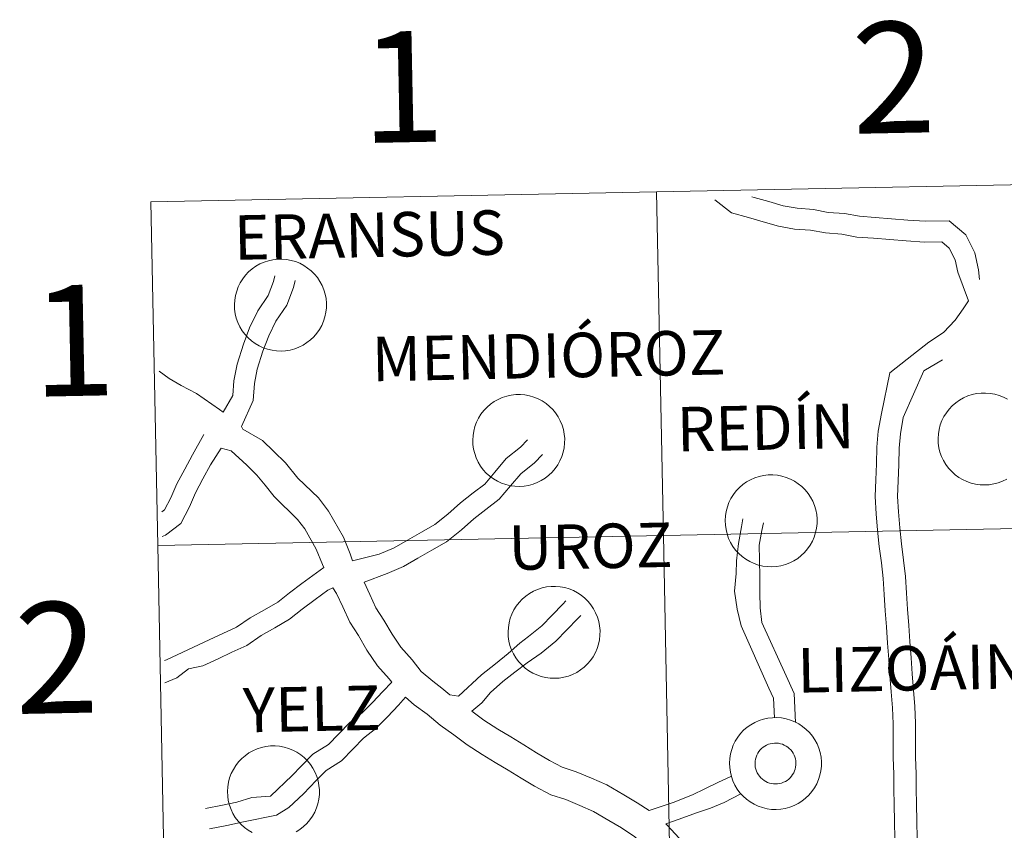
# Model space of a CAD drawing. Units: metres. Extents: x 633899 to 638412, y 4727021 to 4730079.
# Drawn here: x 634762 to 634842, y 4727255 to 4727320 of the extents above; entities that cross this region are included whole.
import ezdxf
from ezdxf.enums import TextEntityAlignment as Align

# ---------------------------------------------------------------- set-up
doc = ezdxf.new("R2010")
doc.units = ezdxf.units.M
doc.header["$MEASUREMENT"] = 0
doc.layers.add('Level 63', color=7, linetype='Continuous', lineweight=0)
doc.styles.add('Arial', font='ARIAL.TTF', dxfattribs={"height": 0.2})

msp = doc.modelspace()

# ---------------------------------------------------------------- linework, layer by layer
at = {"layer": 'Level 63', "linetype": 'Continuous', "lineweight": 0}
for points in [[(634854.55, 4727307.16, -0.24), (634855.1, 4727279.3, -0.24), (634814.12, 4727278.49, -0.24), (634813.57, 4727306.35, -0.24), (634854.55, 4727307.16, -0.24)], [(634813.57, 4727306.35, -0.24), (634814.12, 4727278.49, -0.24), (634773.14, 4727277.68, -0.24), (634772.59, 4727305.54, -0.24), (634813.57, 4727306.35, -0.24)], [(634779.36, 4727297.2, 0.01), (634779.38, 4727297.57, 0.01), (634779.44, 4727297.94, 0.01), (634779.54, 4727298.3, 0.01), (634779.67, 4727298.64, 0.01), (634779.83, 4727298.98, 0.01), (634780.03, 4727299.29, 0.01), (634780.25, 4727299.59, 0.01), (634780.51, 4727299.86, 0.01), (634780.79, 4727300.1, 0.01), (634781.09, 4727300.31, 0.01), (634781.42, 4727300.5, 0.01), (634781.76, 4727300.65, 0.01), (634782.11, 4727300.76, 0.01), (634782.47, 4727300.84, 0.01), (634782.84, 4727300.88, 0.01), (634783.21, 4727300.89, 0.01), (634783.58, 4727300.86, 0.01), (634783.95, 4727300.79, 0.01), (634784.31, 4727300.69, 0.01), (634784.65, 4727300.55, 0.01), (634784.98, 4727300.37, 0.01), (634785.29, 4727300.17, 0.01), (634785.58, 4727299.94, 0.01), (634785.84, 4727299.67, 0.01), (634786.08, 4727299.39, 0.01), (634786.28, 4727299.08, 0.01), (634786.46, 4727298.75, 0.01), (634786.6, 4727298.41, 0.01), (634786.71, 4727298.05, 0.01), (634786.78, 4727297.69, 0.01), (634786.81, 4727297.32, 0.01), (634786.81, 4727296.94, 0.01), (634786.77, 4727296.58, 0.01), (634786.69, 4727296.21, 0.01), (634786.58, 4727295.86, 0.01), (634786.43, 4727295.52, 0.01), (634786.25, 4727295.19, 0.01), (634786.03, 4727294.89, 0.01), (634785.79, 4727294.6, 0.01), (634785.53, 4727294.35, 0.01), (634785.23, 4727294.12, 0.01), (634784.92, 4727293.92, 0.01), (634784.59, 4727293.75, 0.01), (634784.24, 4727293.62, 0.01), (634783.88, 4727293.52, 0.01), (634783.51, 4727293.46, 0.01), (634783.14, 4727293.44, 0.01), (634782.77, 4727293.45, 0.01), (634782.41, 4727293.5, 0.01), (634782.04, 4727293.59, 0.01), (634781.69, 4727293.71, 0.01), (634781.35, 4727293.86, 0.01), (634781.03, 4727294.05, 0.01), (634780.74, 4727294.27, 0.01), (634780.46, 4727294.52, 0.01), (634780.21, 4727294.8, 0.01), (634779.99, 4727295.09, 0.01), (634779.8, 4727295.41, 0.01), (634779.64, 4727295.75, 0.01), (634779.51, 4727296.1, 0.01), (634779.43, 4727296.46, 0.01), (634779.37, 4727296.83, 0.01), (634779.36, 4727297.2, 0.01)], [(634798.68, 4727286.23, 0.01), (634798.7, 4727286.6, 0.01), (634798.76, 4727286.96, 0.01), (634798.85, 4727287.32, 0.01), (634798.98, 4727287.67, 0.01), (634799.15, 4727288, 0.01), (634799.34, 4727288.32, 0.01), (634799.57, 4727288.62, 0.01), (634799.83, 4727288.88, 0.01), (634800.11, 4727289.13, 0.01), (634800.41, 4727289.34, 0.01), (634800.73, 4727289.52, 0.01), (634801.07, 4727289.67, 0.01), (634801.43, 4727289.79, 0.01), (634801.79, 4727289.87, 0.01), (634802.16, 4727289.91, 0.01), (634802.53, 4727289.92, 0.01), (634802.9, 4727289.89, 0.01), (634803.27, 4727289.82, 0.01), (634803.62, 4727289.71, 0.01), (634803.97, 4727289.58, 0.01), (634804.29, 4727289.4, 0.01), (634804.61, 4727289.2, 0.01), (634804.89, 4727288.96, 0.01), (634805.16, 4727288.7, 0.01), (634805.39, 4727288.42, 0.01), (634805.6, 4727288.11, 0.01), (634805.77, 4727287.78, 0.01), (634805.92, 4727287.44, 0.01), (634806.02, 4727287.08, 0.01), (634806.09, 4727286.71, 0.01), (634806.13, 4727286.34, 0.01), (634806.12, 4727285.97, 0.01), (634806.08, 4727285.6, 0.01), (634806.01, 4727285.24, 0.01), (634805.89, 4727284.89, 0.01), (634805.74, 4727284.54, 0.01), (634805.56, 4727284.22, 0.01), (634805.35, 4727283.92, 0.01), (634805.11, 4727283.63, 0.01), (634804.84, 4727283.38, 0.01), (634804.55, 4727283.15, 0.01), (634804.23, 4727282.95, 0.01), (634803.9, 4727282.78, 0.01), (634803.56, 4727282.65, 0.01), (634803.2, 4727282.55, 0.01), (634802.83, 4727282.49, 0.01), (634802.46, 4727282.47, 0.01), (634802.09, 4727282.48, 0.01), (634801.72, 4727282.53, 0.01), (634801.36, 4727282.62, 0.01), (634801.01, 4727282.74, 0.01), (634800.67, 4727282.89, 0.01), (634800.35, 4727283.08, 0.01), (634800.05, 4727283.3, 0.01), (634799.77, 4727283.55, 0.01), (634799.53, 4727283.82, 0.01), (634799.3, 4727284.12, 0.01), (634799.11, 4727284.44, 0.01), (634798.95, 4727284.78, 0.01), (634798.83, 4727285.13, 0.01), (634798.74, 4727285.49, 0.01), (634798.69, 4727285.86, 0.01), (634798.68, 4727286.23, 0.01)], [(634819.13, 4727279.72, 0.01), (634819.16, 4727280.09, 0.01), (634819.21, 4727280.45, 0.01), (634819.31, 4727280.81, 0.01), (634819.44, 4727281.16, 0.01), (634819.6, 4727281.49, 0.01), (634819.8, 4727281.81, 0.01), (634820.03, 4727282.1, 0.01), (634820.28, 4727282.37, 0.01), (634820.56, 4727282.62, 0.01), (634820.87, 4727282.83, 0.01), (634821.19, 4727283.01, 0.01), (634821.53, 4727283.16, 0.01), (634821.88, 4727283.28, 0.01), (634822.25, 4727283.36, 0.01), (634822.62, 4727283.4, 0.01), (634822.99, 4727283.4, 0.01), (634823.36, 4727283.37, 0.01), (634823.72, 4727283.3, 0.01), (634824.08, 4727283.2, 0.01), (634824.42, 4727283.06, 0.01), (634824.75, 4727282.89, 0.01), (634825.06, 4727282.68, 0.01), (634825.35, 4727282.45, 0.01), (634825.61, 4727282.19, 0.01), (634825.85, 4727281.9, 0.01), (634826.06, 4727281.59, 0.01), (634826.23, 4727281.27, 0.01), (634826.37, 4727280.92, 0.01), (634826.48, 4727280.57, 0.01), (634826.55, 4727280.2, 0.01), (634826.58, 4727279.83, 0.01), (634826.58, 4727279.46, 0.01), (634826.54, 4727279.09, 0.01), (634826.46, 4727278.73, 0.01), (634826.35, 4727278.37, 0.01), (634826.2, 4727278.03, 0.01), (634826.02, 4727277.71, 0.01), (634825.81, 4727277.4, 0.01), (634825.57, 4727277.12, 0.01), (634825.3, 4727276.86, 0.01), (634825.01, 4727276.64, 0.01), (634824.69, 4727276.44, 0.01), (634824.36, 4727276.27, 0.01), (634824.01, 4727276.14, 0.01), (634823.65, 4727276.04, 0.01), (634823.29, 4727275.98, 0.01), (634822.92, 4727275.95, 0.01), (634822.55, 4727275.97, 0.01), (634822.18, 4727276.02, 0.01), (634821.82, 4727276.1, 0.01), (634821.47, 4727276.22, 0.01), (634821.13, 4727276.38, 0.01), (634820.81, 4727276.57, 0.01), (634820.51, 4727276.79, 0.01), (634820.23, 4727277.04, 0.01), (634819.98, 4727277.31, 0.01), (634819.76, 4727277.61, 0.01), (634819.57, 4727277.93, 0.01), (634819.41, 4727278.26, 0.01), (634819.29, 4727278.62, 0.01), (634819.2, 4727278.98, 0.01), (634819.15, 4727279.34, 0.01), (634819.13, 4727279.72, 0.01)], [(634855.1, 4727279.3, -0.24), (634855.65, 4727251.44, -0.24), (634814.67, 4727250.63, -0.24), (634814.12, 4727278.49, -0.24), (634855.1, 4727279.3, -0.24)], [(634814.12, 4727278.49, -0.24), (634814.67, 4727250.63, -0.24), (634773.69, 4727249.82, -0.24), (634773.14, 4727277.68, -0.24), (634814.12, 4727278.49, -0.24)], [(634801.54, 4727270.68, 0.01), (634801.56, 4727271.05, 0.01), (634801.62, 4727271.42, 0.01), (634801.71, 4727271.78, 0.01), (634801.84, 4727272.12, 0.01), (634802.01, 4727272.46, 0.01), (634802.2, 4727272.77, 0.01), (634802.43, 4727273.06, 0.01), (634802.69, 4727273.34, 0.01), (634802.97, 4727273.58, 0.01), (634803.27, 4727273.79, 0.01), (634803.59, 4727273.98, 0.01), (634803.93, 4727274.12, 0.01), (634804.29, 4727274.24, 0.01), (634804.65, 4727274.32, 0.01), (634805.02, 4727274.36, 0.01), (634805.39, 4727274.37, 0.01), (634805.76, 4727274.34, 0.01), (634806.13, 4727274.27, 0.01), (634806.48, 4727274.16, 0.01), (634806.83, 4727274.03, 0.01), (634807.16, 4727273.85, 0.01), (634807.47, 4727273.65, 0.01), (634807.75, 4727273.41, 0.01), (634808.02, 4727273.15, 0.01), (634808.25, 4727272.87, 0.01), (634808.46, 4727272.56, 0.01), (634808.63, 4727272.23, 0.01), (634808.78, 4727271.88, 0.01), (634808.88, 4727271.53, 0.01), (634808.95, 4727271.16, 0.01), (634808.99, 4727270.8, 0.01), (634808.98, 4727270.42, 0.01), (634808.94, 4727270.05, 0.01), (634808.87, 4727269.69, 0.01), (634808.75, 4727269.34, 0.01), (634808.61, 4727269, 0.01), (634808.42, 4727268.67, 0.01), (634808.21, 4727268.37, 0.01), (634807.97, 4727268.08, 0.01), (634807.7, 4727267.83, 0.01), (634807.41, 4727267.6, 0.01), (634807.1, 4727267.4, 0.01), (634806.76, 4727267.23, 0.01), (634806.42, 4727267.1, 0.01), (634806.06, 4727267, 0.01), (634805.69, 4727266.94, 0.01), (634805.32, 4727266.92, 0.01), (634804.95, 4727266.93, 0.01), (634804.58, 4727266.98, 0.01), (634804.22, 4727267.07, 0.01), (634803.87, 4727267.19, 0.01), (634803.53, 4727267.34, 0.01), (634803.21, 4727267.53, 0.01), (634802.91, 4727267.75, 0.01), (634802.64, 4727268, 0.01), (634802.39, 4727268.28, 0.01), (634802.16, 4727268.57, 0.01), (634801.97, 4727268.89, 0.01), (634801.82, 4727269.23, 0.01), (634801.69, 4727269.58, 0.01), (634801.6, 4727269.94, 0.01), (634801.55, 4727270.31, 0.01), (634801.54, 4727270.68, 0.01)], [(634819.48, 4727260.05, 0.01), (634819.5, 4727260.42, 0.01), (634819.56, 4727260.79, 0.01), (634819.66, 4727261.15, 0.01), (634819.79, 4727261.49, 0.01), (634819.95, 4727261.83, 0.01), (634820.15, 4727262.14, 0.01), (634820.37, 4727262.44, 0.01), (634820.63, 4727262.71, 0.01), (634820.91, 4727262.95, 0.01), (634821.21, 4727263.16, 0.01), (634821.54, 4727263.35, 0.01), (634821.88, 4727263.5, 0.01), (634822.23, 4727263.61, 0.01), (634822.59, 4727263.69, 0.01), (634822.96, 4727263.73, 0.01), (634823.33, 4727263.74, 0.01), (634823.71, 4727263.71, 0.01), (634824.07, 4727263.64, 0.01), (634824.43, 4727263.54, 0.01), (634824.77, 4727263.4, 0.01), (634825.1, 4727263.22, 0.01), (634825.41, 4727263.02, 0.01), (634825.7, 4727262.78, 0.01), (634825.96, 4727262.52, 0.01), (634826.2, 4727262.24, 0.01), (634826.41, 4727261.93, 0.01), (634826.58, 4727261.6, 0.01), (634826.72, 4727261.26, 0.01), (634826.83, 4727260.9, 0.01), (634826.9, 4727260.54, 0.01), (634826.93, 4727260.16, 0.01), (634826.93, 4727259.79, 0.01), (634826.89, 4727259.42, 0.01), (634826.81, 4727259.06, 0.01), (634826.7, 4727258.71, 0.01), (634826.55, 4727258.37, 0.01), (634826.37, 4727258.04, 0.01), (634826.16, 4727257.74, 0.01), (634825.91, 4727257.45, 0.01), (634825.65, 4727257.2, 0.01), (634825.35, 4727256.97, 0.01), (634825.04, 4727256.77, 0.01), (634824.71, 4727256.6, 0.01), (634824.36, 4727256.47, 0.01), (634824, 4727256.37, 0.01), (634823.64, 4727256.31, 0.01), (634823.27, 4727256.29, 0.01), (634822.89, 4727256.3, 0.01), (634822.53, 4727256.35, 0.01), (634822.17, 4727256.44, 0.01), (634821.81, 4727256.56, 0.01), (634821.48, 4727256.71, 0.01), (634821.16, 4727256.9, 0.01), (634820.86, 4727257.12, 0.01), (634820.58, 4727257.37, 0.01), (634820.33, 4727257.65, 0.01), (634820.11, 4727257.94, 0.01), (634819.92, 4727258.26, 0.01), (634819.76, 4727258.6, 0.01), (634819.64, 4727258.95, 0.01), (634819.55, 4727259.31, 0.01), (634819.5, 4727259.68, 0.01), (634819.48, 4727260.05, 0.01)], [(634819.48, 4727260.05, 0.01), (634819.5, 4727260.42, 0.01), (634819.56, 4727260.79, 0.01), (634819.66, 4727261.15, 0.01), (634819.79, 4727261.49, 0.01), (634819.95, 4727261.83, 0.01), (634820.15, 4727262.14, 0.01), (634820.37, 4727262.44, 0.01), (634820.63, 4727262.71, 0.01), (634820.91, 4727262.95, 0.01), (634821.21, 4727263.16, 0.01), (634821.54, 4727263.35, 0.01), (634821.88, 4727263.5, 0.01), (634822.23, 4727263.61, 0.01), (634822.59, 4727263.69, 0.01), (634822.96, 4727263.73, 0.01), (634823.33, 4727263.74, 0.01), (634823.71, 4727263.71, 0.01), (634824.07, 4727263.64, 0.01), (634824.43, 4727263.54, 0.01), (634824.77, 4727263.4, 0.01), (634825.1, 4727263.22, 0.01), (634825.41, 4727263.02, 0.01), (634825.7, 4727262.78, 0.01), (634825.96, 4727262.52, 0.01), (634826.2, 4727262.24, 0.01), (634826.41, 4727261.93, 0.01), (634826.58, 4727261.6, 0.01), (634826.72, 4727261.26, 0.01), (634826.83, 4727260.9, 0.01), (634826.9, 4727260.54, 0.01), (634826.93, 4727260.16, 0.01), (634826.93, 4727259.79, 0.01), (634826.89, 4727259.42, 0.01), (634826.81, 4727259.06, 0.01), (634826.7, 4727258.71, 0.01), (634826.55, 4727258.37, 0.01), (634826.37, 4727258.04, 0.01), (634826.16, 4727257.74, 0.01), (634825.91, 4727257.45, 0.01), (634825.65, 4727257.2, 0.01), (634825.35, 4727256.97, 0.01), (634825.04, 4727256.77, 0.01), (634824.71, 4727256.6, 0.01), (634824.36, 4727256.47, 0.01), (634824, 4727256.37, 0.01), (634823.64, 4727256.31, 0.01), (634823.27, 4727256.29, 0.01), (634822.89, 4727256.3, 0.01), (634822.53, 4727256.35, 0.01), (634822.17, 4727256.44, 0.01), (634821.81, 4727256.56, 0.01), (634821.48, 4727256.71, 0.01), (634821.16, 4727256.9, 0.01), (634820.86, 4727257.12, 0.01), (634820.58, 4727257.37, 0.01), (634820.33, 4727257.65, 0.01), (634820.11, 4727257.94, 0.01), (634819.92, 4727258.26, 0.01), (634819.76, 4727258.6, 0.01), (634819.64, 4727258.95, 0.01), (634819.55, 4727259.31, 0.01), (634819.5, 4727259.68, 0.01), (634819.48, 4727260.05, 0.01)], [(634821.59, 4727260.38, 0.01), (634821.63, 4727260.54, 0.01), (634821.69, 4727260.69, 0.01), (634821.77, 4727260.84, 0.01), (634821.86, 4727260.98, 0.01), (634821.96, 4727261.11, 0.01), (634822.07, 4727261.23, 0.01), (634822.2, 4727261.33, 0.01), (634822.34, 4727261.43, 0.01), (634822.48, 4727261.51, 0.01), (634822.63, 4727261.57, 0.01), (634822.79, 4727261.62, 0.01), (634822.95, 4727261.65, 0.01), (634823.12, 4727261.67, 0.01), (634823.28, 4727261.67, 0.01), (634823.45, 4727261.66, 0.01), (634823.61, 4727261.62, 0.01), (634823.77, 4727261.58, 0.01), (634823.92, 4727261.51, 0.01), (634824.07, 4727261.43, 0.01), (634824.2, 4727261.34, 0.01), (634824.33, 4727261.24, 0.01), (634824.45, 4727261.12, 0.01), (634824.55, 4727260.99, 0.01), (634824.64, 4727260.85, 0.01), (634824.72, 4727260.7, 0.01), (634824.78, 4727260.55, 0.01), (634824.82, 4727260.39, 0.01), (634824.85, 4727260.23, 0.01), (634824.87, 4727260.06, 0.01), (634824.86, 4727259.9, 0.01), (634824.84, 4727259.73, 0.01), (634824.81, 4727259.57, 0.01), (634824.75, 4727259.42, 0.01), (634824.69, 4727259.26, 0.01), (634824.6, 4727259.12, 0.01), (634824.51, 4727258.98, 0.01), (634824.4, 4727258.86, 0.01), (634824.28, 4727258.75, 0.01), (634824.15, 4727258.65, 0.01), (634824.01, 4727258.56, 0.01), (634823.86, 4727258.49, 0.01), (634823.7, 4727258.43, 0.01), (634823.54, 4727258.39, 0.01), (634823.38, 4727258.36, 0.01), (634823.21, 4727258.36, 0.01), (634823.05, 4727258.36, 0.01), (634822.89, 4727258.39, 0.01), (634822.73, 4727258.43, 0.01), (634822.57, 4727258.48, 0.01), (634822.42, 4727258.55, 0.01), (634822.28, 4727258.64, 0.01), (634822.15, 4727258.74, 0.01), (634822.02, 4727258.85, 0.01), (634821.91, 4727258.98, 0.01), (634821.82, 4727259.11, 0.01), (634821.73, 4727259.25, 0.01), (634821.67, 4727259.4, 0.01), (634821.61, 4727259.56, 0.01), (634821.57, 4727259.72, 0.01), (634821.55, 4727259.88, 0.01), (634821.55, 4727260.05, 0.01), (634821.56, 4727260.21, 0.01), (634821.59, 4727260.38, 0.01)], [(634821.59, 4727260.38, 0.01), (634821.63, 4727260.54, 0.01), (634821.69, 4727260.69, 0.01), (634821.77, 4727260.84, 0.01), (634821.86, 4727260.98, 0.01), (634821.96, 4727261.11, 0.01), (634822.07, 4727261.23, 0.01), (634822.2, 4727261.33, 0.01), (634822.34, 4727261.43, 0.01), (634822.48, 4727261.51, 0.01), (634822.63, 4727261.57, 0.01), (634822.79, 4727261.62, 0.01), (634822.95, 4727261.65, 0.01), (634823.12, 4727261.67, 0.01), (634823.28, 4727261.67, 0.01), (634823.45, 4727261.66, 0.01), (634823.61, 4727261.62, 0.01), (634823.77, 4727261.58, 0.01), (634823.92, 4727261.51, 0.01), (634824.07, 4727261.43, 0.01), (634824.2, 4727261.34, 0.01), (634824.33, 4727261.24, 0.01), (634824.45, 4727261.12, 0.01), (634824.55, 4727260.99, 0.01), (634824.64, 4727260.85, 0.01), (634824.72, 4727260.7, 0.01), (634824.78, 4727260.55, 0.01), (634824.82, 4727260.39, 0.01), (634824.85, 4727260.23, 0.01), (634824.87, 4727260.06, 0.01), (634824.86, 4727259.9, 0.01), (634824.84, 4727259.73, 0.01), (634824.81, 4727259.57, 0.01), (634824.75, 4727259.42, 0.01), (634824.69, 4727259.26, 0.01), (634824.6, 4727259.12, 0.01), (634824.51, 4727258.98, 0.01), (634824.4, 4727258.86, 0.01), (634824.28, 4727258.75, 0.01), (634824.15, 4727258.65, 0.01), (634824.01, 4727258.56, 0.01), (634823.86, 4727258.49, 0.01), (634823.7, 4727258.43, 0.01), (634823.54, 4727258.39, 0.01), (634823.38, 4727258.36, 0.01), (634823.21, 4727258.36, 0.01), (634823.05, 4727258.36, 0.01), (634822.89, 4727258.39, 0.01), (634822.73, 4727258.43, 0.01), (634822.57, 4727258.48, 0.01), (634822.42, 4727258.55, 0.01), (634822.28, 4727258.64, 0.01), (634822.15, 4727258.74, 0.01), (634822.02, 4727258.85, 0.01), (634821.91, 4727258.98, 0.01), (634821.82, 4727259.11, 0.01), (634821.73, 4727259.25, 0.01), (634821.67, 4727259.4, 0.01), (634821.61, 4727259.56, 0.01), (634821.57, 4727259.72, 0.01), (634821.55, 4727259.88, 0.01), (634821.55, 4727260.05, 0.01), (634821.56, 4727260.21, 0.01), (634821.59, 4727260.38, 0.01)]]:
    msp.add_polyline3d(points, close=True, dxfattribs=at)
for points in [[(634773.14, 4727277.68, -0.24), (634814.12, 4727278.49, -0.24), (634813.57, 4727306.35, -0.24), (634772.59, 4727305.54, -0.24)], [(634821.29, 4727305.94, 0.01), (634821.47, 4727305.89, 0.01), (634822.67, 4727305.55, 0.01), (634823.84, 4727305.21, 0.01), (634824.96, 4727305.01, 0.01), (634826.28, 4727304.9, 0.01), (634827.48, 4727304.68, 0.01), (634828.81, 4727304.58, 0.01), (634830.01, 4727304.36, 0.01), (634831.29, 4727304.26, 0.01), (634832.61, 4727304.16, 0.01), (634833.93, 4727304.06, 0.01), (634835.33, 4727303.96, 0.01), (634837.29, 4727303.99, 0.01), (634838.63, 4727302.85, 0.01), (634839.37, 4727301.41, 0.01), (634839.67, 4727300.02, 0.01), (634839.75, 4727299.24, 0.01)], [(634772.59, 4727305.54, -0.24), (634773.14, 4727277.68, -0.24)], [(634818.3, 4727305.7, 0.01), (634819.64, 4727304.65, 0.01), (634821.01, 4727304.26, 0.01), (634822.21, 4727303.92, 0.01), (634823.45, 4727303.57, 0.01), (634824.74, 4727303.33, 0.01), (634826.06, 4727303.23, 0.01), (634827.27, 4727303.01, 0.01), (634828.59, 4727302.91, 0.01), (634829.79, 4727302.68, 0.01), (634831.16, 4727302.58, 0.01), (634832.48, 4727302.48, 0.01), (634833.8, 4727302.38, 0.01), (634835.28, 4727302.27, 0.01), (634836.68, 4727302.3, 0.01), (634837.28, 4727301.78, 0.01), (634837.77, 4727300.84, 0.01), (634837.99, 4727299.83, 0.01), (634838.85, 4727297.51, 0.01)], [(634778.45, 4727288.49, 0.01), (634779.22, 4727289.84, 0.01), (634779.32, 4727291.02, 0.01), (634779.57, 4727292.39, 0.01), (634780.08, 4727293.99, 0.01), (634780.59, 4727295.33, 0.01), (634781.25, 4727296.69, 0.01), (634782.1, 4727297.95, 0.01), (634782.53, 4727299.08, 0.01), (634782.64, 4727299.54, 0.01)], [(634779.92, 4727287.32, 0.01), (634780.88, 4727289.43, 0.01), (634780.99, 4727290.8, 0.01), (634781.21, 4727291.98, 0.01), (634781.67, 4727293.44, 0.01), (634782.14, 4727294.66, 0.01), (634782.72, 4727295.85, 0.01), (634783.61, 4727297.16, 0.01), (634784.15, 4727298.59, 0.01), (634784.28, 4727299.15, 0.01)], [(634838.85, 4727297.51, 0.01), (634838.42, 4727296.87, 0.01), (634837.77, 4727295.95, 0.01), (634836.82, 4727294.94, 0.01), (634835.65, 4727294.17, 0.01)], [(634835.65, 4727294.17, 0.01), (634833.89, 4727292.78, 0.01), (634832.47, 4727291.67, 0.01), (634831.79, 4727288.39, 0.01), (634831.53, 4727286.96, 0.01), (634831.42, 4727285.65, 0.01), (634831.4, 4727284.3, 0.01), (634831.34, 4727283, 0.01), (634831.28, 4727281.64, 0.01), (634831.36, 4727280.26, 0.01), (634831.49, 4727278.93, 0.01), (634831.62, 4727277.61, 0.01), (634831.79, 4727276.29, 0.01), (634831.93, 4727275.01, 0.01), (634832.01, 4727273.71, 0.01), (634832.11, 4727272.39, 0.01), (634832.21, 4727271.08, 0.01), (634832.3, 4727269.77, 0.01), (634832.4, 4727268.46, 0.01), (634832.49, 4727267.14, 0.01), (634832.59, 4727265.83, 0.01), (634832.69, 4727264.52, 0.01), (634832.76, 4727263.23, 0.01), (634832.75, 4727261.91, 0.01), (634832.76, 4727260.5, 0.01), (634832.79, 4727259.16, 0.01), (634832.81, 4727257.94, 0.01), (634832.83, 4727256.7, 0.01), (634832.85, 4727255.31, 0.01), (634832.87, 4727253.92, 0.01)], [(634836.75, 4727292.73, 0.01), (634835.23, 4727291.84, 0.01), (634833.57, 4727288.06, 0.01), (634833.33, 4727286.72, 0.01), (634833.23, 4727285.56, 0.01), (634833.2, 4727284.24, 0.01), (634833.15, 4727282.92, 0.01), (634833.09, 4727281.65, 0.01), (634833.17, 4727280.4, 0.01), (634833.29, 4727279.11, 0.01), (634833.42, 4727277.81, 0.01), (634833.59, 4727276.5, 0.01), (634833.74, 4727275.16, 0.01), (634833.82, 4727273.83, 0.01), (634833.91, 4727272.53, 0.01), (634834.01, 4727271.21, 0.01), (634834.11, 4727269.9, 0.01), (634834.2, 4727268.59, 0.01), (634834.3, 4727267.28, 0.01), (634834.39, 4727265.96, 0.01), (634834.49, 4727264.64, 0.01), (634834.57, 4727263.28, 0.01), (634834.56, 4727261.91, 0.01), (634834.57, 4727260.53, 0.01), (634834.6, 4727259.19, 0.01), (634834.62, 4727257.96, 0.01), (634834.64, 4727256.73, 0.01), (634834.66, 4727255.34, 0.01), (634834.68, 4727253.95, 0.01)], [(634773.27, 4727291.81, 0.01), (634774.08, 4727291.21, 0.01), (634775.03, 4727290.64, 0.01), (634776.28, 4727289.99, 0.01), (634778.15, 4727288.69, 0.01), (634778.45, 4727288.49, 0.01)], [(634841.95, 4727283.07, 0.01), (634841.62, 4727282.9, 0.01), (634841.27, 4727282.77, 0.01), (634840.91, 4727282.68, 0.01), (634840.54, 4727282.61, 0.01), (634840.17, 4727282.59, 0.01), (634839.8, 4727282.6, 0.01), (634839.43, 4727282.65, 0.01), (634839.07, 4727282.74, 0.01), (634838.72, 4727282.86, 0.01), (634838.38, 4727283.02, 0.01), (634838.06, 4727283.2, 0.01), (634837.76, 4727283.42, 0.01), (634837.49, 4727283.67, 0.01), (634837.24, 4727283.95, 0.01), (634837.02, 4727284.25, 0.01), (634836.83, 4727284.56, 0.01), (634836.67, 4727284.9, 0.01), (634836.54, 4727285.25, 0.01), (634836.46, 4727285.61, 0.01), (634836.4, 4727285.98, 0.01), (634836.39, 4727286.35, 0.01), (634836.39, 4727286.35, 0.01), (634836.41, 4727286.72, 0.01), (634836.47, 4727287.09, 0.01), (634836.56, 4727287.45, 0.01), (634836.69, 4727287.8, 0.01), (634836.86, 4727288.13, 0.01), (634837.06, 4727288.44, 0.01), (634837.28, 4727288.74, 0.01), (634837.54, 4727289.01, 0.01), (634837.82, 4727289.25, 0.01), (634838.12, 4727289.46, 0.01), (634838.45, 4727289.65, 0.01), (634838.79, 4727289.8, 0.01), (634839.14, 4727289.91, 0.01), (634839.5, 4727289.99, 0.01), (634839.87, 4727290.03, 0.01), (634840.24, 4727290.04, 0.01), (634840.61, 4727290.01, 0.01), (634840.98, 4727289.94, 0.01), (634841.33, 4727289.84, 0.01), (634841.68, 4727289.7, 0.01), (634842.01, 4727289.53, 0.01)], [(634773.47, 4727280.42, 0.01), (634773.68, 4727280.58, 0.01), (634774.2, 4727281.54, 0.01), (634774.69, 4727282.69, 0.01), (634775.33, 4727283.88, 0.01), (634775.95, 4727285.04, 0.01), (634776.88, 4727286.67, 0.01)], [(634779.92, 4727287.32, 0.01), (634780.03, 4727287.1, 0.01), (634781.64, 4727286.2, 0.01), (634782.55, 4727285.3, 0.01), (634783.5, 4727284.39, 0.01), (634784.49, 4727283.15, 0.01), (634786.18, 4727281.54, 0.01), (634786.98, 4727280.47, 0.01)], [(634788.94, 4727276.45, 0.01), (634791.1, 4727276.99, 0.01), (634792.3, 4727277.49, 0.01), (634793.39, 4727278.11, 0.01), (634794.52, 4727278.76, 0.01), (634795.6, 4727279.38, 0.01), (634796.66, 4727280.23, 0.01), (634797.67, 4727281.14, 0.01), (634798.7, 4727281.94, 0.01), (634799.64, 4727282.66, 0.01), (634800.45, 4727283.62, 0.01), (634801.38, 4727284.72, 0.01), (634802.53, 4727285.64, 0.01), (634803.12, 4727286.24, 0.01)], [(634773.51, 4727278.4, 0.01), (634773.77, 4727278.51, 0.01), (634775, 4727279.47, 0.01), (634775.72, 4727280.81, 0.01), (634776.21, 4727281.96, 0.01), (634776.81, 4727283.08, 0.01), (634777.43, 4727284.22, 0.01), (634778.27, 4727285.57, 0.01)], [(634778.27, 4727285.57, 0.01), (634779.08, 4727285.36, 0.01), (634780.35, 4727284.2, 0.01), (634781.18, 4727283.37, 0.01), (634781.86, 4727282.58, 0.01), (634782.59, 4727281.66, 0.01), (634784.47, 4727279.8, 0.01), (634785.05, 4727279.03, 0.01)], [(634789.87, 4727274.72, 0.01), (634791.73, 4727275.42, 0.01), (634793.05, 4727275.97, 0.01), (634794.23, 4727276.65, 0.01), (634795.37, 4727277.3, 0.01), (634796.55, 4727277.98, 0.01), (634797.76, 4727278.95, 0.01), (634798.75, 4727279.85, 0.01), (634799.73, 4727280.6, 0.01), (634800.81, 4727281.44, 0.01), (634801.74, 4727282.53, 0.01), (634802.56, 4727283.5, 0.01), (634803.67, 4727284.39, 0.01), (634804.33, 4727285.07, 0.01)], [(634786.98, 4727280.47, 0.01), (634788.19, 4727278.35, 0.01), (634788.75, 4727277, 0.01), (634788.94, 4727276.45, 0.01)], [(634823.14, 4727263.73, 0.01), (634823.05, 4727265.3, 0.01), (634822.66, 4727266.13, 0.01), (634820.43, 4727271.17, 0.01), (634820.1, 4727272.52, 0.01), (634819.9, 4727273.97, 0.01), (634820.03, 4727275.4, 0.01), (634820.04, 4727276.44, 0.01), (634820.2, 4727277.85, 0.01), (634820.45, 4727279.2, 0.01), (634820.57, 4727279.84, 0.01)], [(634824.83, 4727263.35, 0.01), (634824.73, 4727265.68, 0.01), (634824.07, 4727267.12, 0.01), (634822.1, 4727271.43, 0.01), (634821.96, 4727272.62, 0.01), (634821.95, 4727273.85, 0.01), (634821.93, 4727275.12, 0.01), (634821.91, 4727276.52, 0.01), (634821.89, 4727277.7, 0.01), (634822.11, 4727278.89, 0.01), (634822.23, 4727279.53, 0.01)], [(634785.05, 4727279.03, 0.01), (634785.98, 4727277.38, 0.01), (634786.5, 4727276.14, 0.01), (634786.59, 4727275.89, 0.01)], [(634773.69, 4727249.82, -0.24), (634814.67, 4727250.63, -0.24), (634814.12, 4727278.49, -0.24), (634773.14, 4727277.68, -0.24)], [(634773.14, 4727277.68, -0.24), (634773.69, 4727249.82, -0.24)], [(634773.69, 4727268.37, 0.01), (634773.84, 4727268.43, 0.01), (634777.32, 4727270.04, 0.01), (634779.52, 4727271.06, 0.01), (634780.63, 4727271.81, 0.01), (634781.79, 4727272.48, 0.01), (634782.87, 4727273.1, 0.01), (634783.83, 4727273.84, 0.01), (634784.81, 4727274.6, 0.01), (634786.59, 4727275.89, 0.01)], [(634789.87, 4727274.72, 0.01), (634790.33, 4727273.71, 0.01), (634790.83, 4727272.62, 0.01), (634791.47, 4727271.64, 0.01), (634792.13, 4727270.49, 0.01), (634792.85, 4727269.43, 0.01), (634793.76, 4727268.43, 0.01), (634794.5, 4727267.46, 0.01), (634795.43, 4727266.68, 0.01), (634796.17, 4727266.11, 0.01), (634796.82, 4727265.59, 0.01)], [(634773.72, 4727266.55, 0.01), (634774.69, 4727266.96, 0.01), (634775.64, 4727267.69, 0.01), (634776.81, 4727267.94, 0.01), (634778.03, 4727268.5, 0.01), (634779.16, 4727269.03, 0.01), (634780.36, 4727269.58, 0.01), (634781.53, 4727270.38, 0.01), (634782.63, 4727271.02, 0.01), (634783.81, 4727271.7, 0.01), (634784.86, 4727272.51, 0.01), (634785.89, 4727273.31, 0.01), (634786.94, 4727274.06, 0.01), (634787.34, 4727274.26, 0.01)], [(634787.34, 4727274.26, 0.01), (634787.64, 4727273.79, 0.01), (634788.14, 4727272.7, 0.01), (634788.71, 4727271.46, 0.01), (634789.41, 4727270.38, 0.01), (634790.09, 4727269.21, 0.01), (634790.95, 4727267.94, 0.01), (634791.9, 4727266.88, 0.01), (634792.12, 4727266.6, 0.01)], [(634796.82, 4727265.59, 0.01), (634797.52, 4727265.46, 0.01), (634799.37, 4727267.19, 0.01), (634800.53, 4727268.1, 0.01), (634801.55, 4727268.93, 0.01), (634802.49, 4727269.78, 0.01), (634803.2, 4727270.32, 0.01), (634804.26, 4727271.18, 0.01), (634805.1, 4727272.04, 0.01), (634805.98, 4727272.94, 0.01), (634806.23, 4727273.2, 0.01)], [(634798.59, 4727264.25, 0.01), (634799.4, 4727264.92, 0.01), (634800.11, 4727265.76, 0.01), (634801.1, 4727266.66, 0.01), (634802.08, 4727267.42, 0.01), (634803.07, 4727268.18, 0.01), (634804.21, 4727268.97, 0.01), (634805.4, 4727269.93, 0.01), (634806.31, 4727270.86, 0.01), (634807.19, 4727271.77, 0.01), (634807.44, 4727272.02, 0.01)], [(634777.01, 4727256.37, 0.01), (634778.39, 4727256.64, 0.01), (634779.56, 4727256.89, 0.01), (634780.78, 4727257.25, 0.01), (634782.29, 4727257.38, 0.01), (634784.04, 4727259.05, 0.01), (634784.77, 4727259.8, 0.01), (634785.72, 4727260.78, 0.01), (634786.97, 4727261.56, 0.01), (634787.78, 4727262.39, 0.01), (634788.7, 4727263.33, 0.01), (634789.7, 4727264.11, 0.01), (634790.54, 4727264.97, 0.01), (634791.38, 4727265.84, 0.01), (634792.12, 4727266.6, 0.01)], [(634777.34, 4727254.71, 0.01), (634778.74, 4727254.99, 0.01), (634780.1, 4727255.28, 0.01), (634782.76, 4727255.82, 0.01), (634783.76, 4727256.45, 0.01), (634784.96, 4727257.57, 0.01), (634785.98, 4727258.63, 0.01), (634786.78, 4727259.45, 0.01), (634788.04, 4727260.23, 0.01), (634788.99, 4727261.21, 0.01), (634789.83, 4727262.07, 0.01), (634790.83, 4727262.85, 0.01), (634791.75, 4727263.79, 0.01), (634792.66, 4727264.73, 0.01), (634793.22, 4727265.39, 0.01)], [(634793.22, 4727265.39, 0.01), (634793.93, 4727264.78, 0.01), (634794.99, 4727264.02, 0.01), (634796.04, 4727263.12, 0.01), (634797.13, 4727262.33, 0.01), (634798.21, 4727261.54, 0.01), (634799.43, 4727260.75, 0.01), (634800.5, 4727260.1, 0.01), (634801.55, 4727259.47, 0.01), (634802.6, 4727258.83, 0.01), (634803.68, 4727258.18, 0.01), (634804.99, 4727257.48, 0.01), (634806.21, 4727257.09, 0.01), (634807.34, 4727256.61, 0.01), (634808.45, 4727256.13, 0.01), (634809.69, 4727255.41, 0.01), (634810.72, 4727254.79, 0.01), (634811.82, 4727254.08, 0.01), (634812.19, 4727253.76, 0.01)], [(634798.59, 4727264.25, 0.01), (634799.58, 4727263.53, 0.01), (634800.71, 4727262.79, 0.01), (634801.75, 4727262.17, 0.01), (634802.8, 4727261.53, 0.01), (634803.85, 4727260.89, 0.01), (634804.88, 4727260.27, 0.01), (634805.93, 4727259.71, 0.01), (634807.06, 4727259.35, 0.01), (634808.29, 4727258.82, 0.01), (634809.53, 4727258.29, 0.01), (634810.92, 4727257.48, 0.01), (634812, 4727256.83, 0.01), (634812.97, 4727256.21, 0.01)], [(634780.79, 4727254.42, 0.01), (634780.47, 4727254.61, 0.01), (634780.17, 4727254.83, 0.01), (634779.9, 4727255.08, 0.01), (634779.65, 4727255.35, 0.01), (634779.43, 4727255.65, 0.01), (634779.23, 4727255.97, 0.01), (634779.08, 4727256.3, 0.01), (634778.95, 4727256.65, 0.01), (634778.86, 4727257.01, 0.01), (634778.81, 4727257.38, 0.01), (634778.8, 4727257.75, 0.01), (634778.8, 4727257.75, 0.01), (634778.82, 4727258.12, 0.01), (634778.88, 4727258.49, 0.01), (634778.97, 4727258.85, 0.01), (634779.1, 4727259.2, 0.01), (634779.27, 4727259.53, 0.01), (634779.47, 4727259.85, 0.01), (634779.69, 4727260.14, 0.01), (634779.95, 4727260.41, 0.01), (634780.23, 4727260.65, 0.01), (634780.53, 4727260.87, 0.01), (634780.85, 4727261.05, 0.01), (634781.19, 4727261.2, 0.01), (634781.55, 4727261.31, 0.01), (634781.91, 4727261.39, 0.01), (634782.28, 4727261.44, 0.01), (634782.65, 4727261.44, 0.01), (634783.02, 4727261.41, 0.01), (634783.39, 4727261.34, 0.01), (634783.74, 4727261.24, 0.01), (634784.09, 4727261.1, 0.01), (634784.42, 4727260.93, 0.01), (634784.73, 4727260.72, 0.01), (634785.01, 4727260.49, 0.01), (634785.28, 4727260.23, 0.01), (634785.51, 4727259.94, 0.01), (634785.72, 4727259.63, 0.01), (634785.9, 4727259.3, 0.01), (634786.04, 4727258.96, 0.01), (634786.14, 4727258.6, 0.01), (634786.21, 4727258.24, 0.01), (634786.25, 4727257.87, 0.01), (634786.24, 4727257.5, 0.01), (634786.2, 4727257.13, 0.01), (634786.13, 4727256.76, 0.01), (634786.01, 4727256.41, 0.01), (634785.87, 4727256.07, 0.01), (634785.69, 4727255.74, 0.01), (634785.47, 4727255.44, 0.01), (634785.23, 4727255.16, 0.01), (634784.96, 4727254.9, 0.01), (634784.67, 4727254.67, 0.01), (634784.36, 4727254.47, 0.01)], [(634812.97, 4727256.21, 0.01), (634814.92, 4727256.86, 0.01), (634816.47, 4727257.47, 0.01), (634817.48, 4727257.95, 0.01), (634818.54, 4727258.47, 0.01), (634819.64, 4727258.98, 0.01)], [(634814.31, 4727255.12, 0.01), (634815.4, 4727255.51, 0.01), (634816.82, 4727256.01, 0.01), (634817.94, 4727256.39, 0.01), (634819.05, 4727256.85, 0.01), (634820.41, 4727257.57, 0.01)], [(634814.31, 4727255.12, 0.01), (634814.43, 4727255.02, 0.01), (634815.39, 4727253.96, 0.01), (634816.25, 4727253.12, 0.01), (634817.34, 4727252.2, 0.01), (634818.35, 4727251.07, 0.01), (634819.07, 4727250.13, 0.01), (634820.13, 4727249.34, 0.01), (634821.31, 4727248.45, 0.01), (634822.42, 4727247.64, 0.01), (634823.43, 4727246.65, 0.01), (634824.36, 4727245.62, 0.01), (634825.32, 4727244.69, 0.01), (634826.14, 4727243.63, 0.01), (634826.91, 4727242.51, 0.01), (634827.73, 4727241.26, 0.01), (634828.59, 4727240.64, 0.01)]]:
    msp.add_polyline3d(points, dxfattribs=at)

# ---------------------------------------------------------------- texts
at = {"layer": 'Level 63', "linetype": 'Continuous', "lineweight": 0, "style": 'Arial'}
for s, height, p in [('2', 9, (634832.785, 4727315.607, -0.24)), ('1', 9, (634792.985, 4727314.857, -0.24)), ('ERANSUS', 3.605, (634790.3, 4727302.849, 0.01)), ('1', 9, (634766.325, 4727294.297, -0.24)), ('MENDIÓROZ', 3.605, (634804.816, 4727293.07, 0.01)), ('REDÍN', 3.605, (634822.404, 4727287.239, 0.01)), ('UROZ', 3.605, (634808.206, 4727277.623, 0.01)), ('2', 9, (634764.935, 4727268.587, -0.24)), ('LIZOÁIN', 3.605, (634834.33, 4727267.739, 0.01)), ('YELZ', 3.605, (634785.616, 4727264.443, 0.01))]:
    msp.add_text(s, height=height, rotation=1.13198, dxfattribs=at).set_placement(p, align=Align.MIDDLE_CENTER)

doc.saveas('drawing.dxf')
